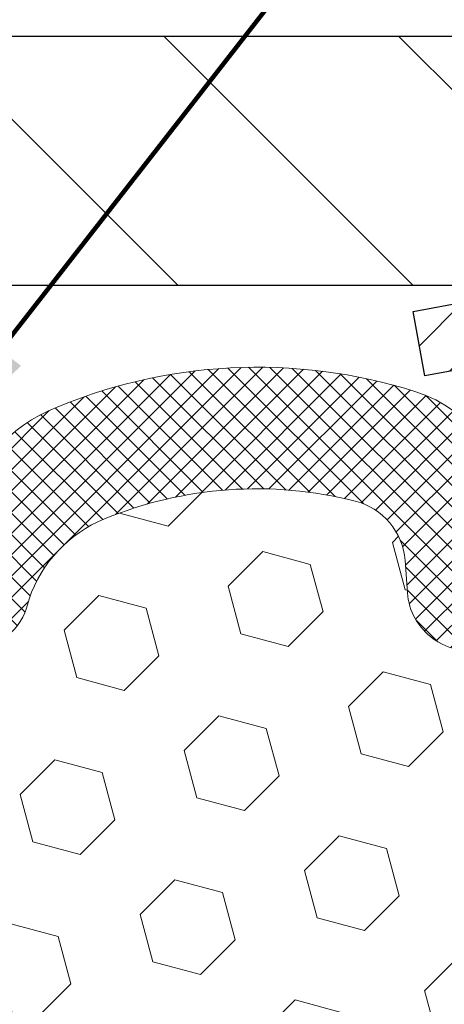
# Model space of a CAD drawing. Extents: x -308 to 3254, y -284 to 1977.
# Drawn here: x 16 to 17, y 15 to 17 of the extents above; entities that cross this region are included whole.
import ezdxf

# ---------------------------------------------------------------- set-up
doc = ezdxf.new("R2010")
doc.units = 0
doc.header["$LTSCALE"] = 5
doc.header["$MEASUREMENT"] = 0
doc.layers.get('DEFPOINTS').update_dxf_attribs({"linetype": 'CONTINUOUS'})
for name, color, linetype, lineweight in [('CAPPING STRIP - H', 251, 'CONTINUOUS', 15), ('CAPPING STRIP - L', 7, 'CONTINUOUS', 25), ('COVER PLATE - H', 251, 'CONTINUOUS', 13), ('COVER PLATE - L', 7, 'CONTINUOUS', 25), ('DIMS', 50, 'CONTINUOUS', 25), ('FOAM INSERT - H', 150, 'CONTINUOUS', 9), ('SILICONE BELLOWS - H', 20, 'CONTINUOUS', 13), ('SILICONE BELLOWS - L', 22, 'CONTINUOUS', 13), ('TEXT - 4', 241, 'CONTINUOUS', 25)]:
    doc.layers.add(name, color=color, linetype=linetype, lineweight=lineweight)
doc.styles.add('ROMANS', font='romans', dxfattribs={"width": 0.9})
doc.dimstyles.get("Standard").update_dxf_attribs({"dimtxt": 0.18, "dimasz": 0.18, "dimexe": 0.18, "dimexo": 0.0625, "dimgap": 0.09, "dimtad": 0, "dimtih": 1, "dimtoh": 1, "dimdec": 4, "dimzin": 0, "dimdsep": 46, "dimtxsty": 'Standard', "dimcen": 0.09, "dimadec": 0, "dimazin": 0, "dimtfac": 1, "dimtdec": 4, "dimtofl": 0, "dimtmove": 0, "dimatfit": 3, "dimfxl": 1, "dimtolj": 1, "dimtzin": 0, "dimarcsym": 0})

# ---------------------------------------------------------------- blocks, each defined once
blk = doc.blocks.new('*D17')
at = {"layer": 'DEFPOINTS', "color": 0, "transparency": 16777216}
for p in [(21.22809019038232, 19.52007770577571), (10.72809019038198, 19.15459771855251), (21.22809019038232, 16.21709771855228)]:
    blk.add_point(p, dxfattribs=at)
at = {"layer": 'DIMS', "color": 0, "lineweight": -2, "transparency": 16777216}
for p, q in [((10.72809019038198, 19.39459771855251), (10.72809019038198, 19.7600777057757)), ((21.22809019038232, 16.45709771855228), (21.22809019038232, 19.76007770577571)), ((10.96809019038198, 19.52007770577571), (12.94057204743761, 19.52007770577571)), ((20.98809019038232, 19.52007770577571), (15.42057204743761, 19.52007770577571))]:
    blk.add_line(p, q, dxfattribs=at)
at = {"layer": 'DIMS', "color": 0, "transparency": 16777216}
for points in [[(10.96809019038198, 19.5600777057757), (10.96809019038198, 19.48007770577571), (10.72809019038198, 19.52007770577571)], [(20.98809019038232, 19.5600777057757), (20.98809019038232, 19.48007770577571), (21.22809019038232, 19.52007770577571)]]:
    blk.add_solid(points, dxfattribs=at)
at = {"layer": 'DIMS', "color": 0, "transparency": 16777216, "insert": (14.18057204743761, 19.52007770577571), "char_height": 0.24, "attachment_point": 5}
blk.add_mtext('\\A1;10 1/2 IN\\P [266.7mm]', dxfattribs=at)

msp = doc.modelspace()

# ---------------------------------------------------------------- hatches: boundary and pattern name
at = {"layer": 'CAPPING STRIP - H'}
h = msp.add_hatch(dxfattribs=at)
h.set_pattern_fill('ANSI31', color=256, scale=0.47244, angle=90, style=0)
h.set_pattern_definition([(45.00000000000001, (-979.5222622841493, 433.1903072154927), (0.04175819096297156, -0.04175819096297156), [])])
edge = h.paths.add_edge_path()
edge.add_line((16.53957715934141, 16.01845368171229), (16.5219703953006, 16.11529088393797))
edge.add_line((16.52197039530049, 16.11529088393797), (16.72628043512154, 16.15243816390614))
edge.add_arc((16.75092990478171, 16.01686608079478), 0.1377947244043846, 90.00000000099271, 100.30484647022479, ccw=False)
edge.add_line((16.75092990477944, 16.15466080519917), (16.98577724569097, 16.15466080519917))
edge.add_line((16.98577724569097, 16.15466080519917), (17.10880824962871, 16.05623600204893))
edge.add_line((17.10880824962871, 16.05623600204893), (16.75092990477944, 16.05623600204893))
edge.add_arc((16.7509299047824, 16.01686608078165), 0.03936992126728001, 90.00000000430171, 100.3048464714298)
edge.add_line((16.7438871991628, 16.0556009616792), (16.53957715934141, 16.01845368171229))
edge = h.paths.add_edge_path()
edge.add_arc((17.77317567089082, 16.01686608078882), 0.03936992126011774, 359.9999999998346, 449.9999999998345)
edge.add_line((17.77317567089105, 16.05623600204893), (17.37455521813328, 16.05623600204893))
edge.add_line((17.37455521813328, 16.05623600204893), (17.49758622207102, 16.15466080519917))
edge.add_line((17.49758622207102, 16.15466080519917), (17.8125455921506, 16.15466080519917))
edge.add_arc((17.81254559215037, 16.05623600204905), 0.09842480315012381, -6.622258297284134e-11, 89.99999999993378, ccw=False)
edge.add_line((17.91097039530061, 16.05623600204893), (17.91097039530061, 15.50505710440848))
edge.add_line((17.91097039530061, 15.50505710440848), (17.8125455921506, 15.50505710440848))
edge.add_line((17.8125455921506, 15.50505710440848), (17.81254559215105, 16.0168660807887))
at = {"layer": 'COVER PLATE - H'}
h = msp.add_hatch(dxfattribs=at)
h.set_pattern_fill('ANSI31', color=256, scale=2, angle=90)
h.set_pattern_definition([(135, (-90.82907033810204, -3.774208734914183), (-0.1767766952966369, -0.1767766952966368), [])])
h.paths.add_polyline_path([(19.81026973547978, 16.52959771855194), (15.41559019038232, 16.52959771855194), (15.41559019038235, 16.15459771855301), (21.22809019038232, 16.15459771855433), (21.22809019038232, 16.27959771855228)])
at = {"layer": 'FOAM INSERT - H'}
h = msp.add_hatch(dxfattribs=at)
h.set_pattern_fill('HEX', color=256, scale=0.590551181102362, angle=45, style=0)
h.set_pattern_definition([(45, (0, 0), (-0.09040931629367041, 0.09040931629367042), [0.07381889763779526, -0.1476377952755905]), (165, (0, 0), (-0.03309210650226577, -0.1235014227959361), [0.07381889763779526, -0.1476377952755905]), (105, (0.05219784309940064, 0.05219784309940063), (-0.1235014227959362, -0.03309210650226572), [0.07381889763779526, -0.1476377952755905])])
h.paths.add_polyline_path([(16.66321236303929, 13.58938017756691), (16.67603180633614, 13.79435533378455), (16.65680081785695, 14.03776097140326), (16.66321236303929, 14.18055342158141), (16.67603180633614, 14.39833799775124), (16.65680081785695, 14.46239176214431), (16.67603180633614, 14.62252728389785), (16.68244335151849, 14.83390715009182), (16.69914692201655, 14.93285025550995), (16.68216982143394, 15.04623339382624), (16.68085198434437, 15.35990675684019, -0.07061630252840977), (16.66559019037823, 15.43134195466155), (16.66559019038232, 15.65327270219992, -0.3419987130623198), (16.6304339403986, 15.60788617862295, -0.4678085754642446), (16.5134976245936, 15.69180109586306), (16.50995179749042, 15.74014235485202, 0.3231174852100605), (16.43471436522959, 15.82978067897186, 0.160570763828926), (16.05757547065249, 15.80297424580646, 0.2167523974849132), (15.94413620653631, 15.68230205017926), (15.94047995845449, 15.66849210145256, -0.716315617073448), (15.76295241568926, 15.66849210147628), (15.75825898692049, 15.68230205014251, 0.2167523975844255), (15.64481972275739, 15.80297424583514, 0.1971890477442174), (15.18636065797304, 15.80297424580656, 0.216752397428159), (15.07292139387066, 15.68230205022055), (15.06822796505374, 15.66849210143404, -0.7163156168172253), (14.89070042231644, 15.66849210143404), (14.88600699349358, 15.682302050238, 0.2167523974815213), (14.77256772934963, 15.80297424584359, 0.1600162401418459), (14.39669523030693, 15.83009916827922, 0.3237146669214176), (14.32124807568822, 15.74040810049276), (14.31768275617135, 15.6918010958674, -0.467808575326883), (14.20074644039662, 15.60788617858947, -0.3419987132191223), (14.16559019038232, 15.65327270217961), (14.16559019038232, 15.43134195465927, -0.1620058556709643), (14.10309019038232, 15.27959771855194), (14.10309019038232, 14.49834771855194, 0.4142135623730951), (13.91559019038232, 14.31084771855194), (13.91559019038232, 13.99834771855194, 0.4142135623730951), (14.10309019038232, 13.81084771855194), (14.10309019038232, 12.15459771855194), (16.93602547557411, 12.15459771855194), (16.92505769122016, 12.2198349873164), (16.90599645458795, 12.31510585743803), (16.92520303120824, 12.42917932882028), (16.91491172388211, 12.52053782757577), (16.92400755154409, 12.59936569613143), (16.90588463374968, 12.69819314013125), (16.91282110533263, 12.73467136202521), (16.88958804254693, 12.79418745558417), (16.90715541648606, 12.91072973184527), (16.90582421937069, 13.01236333298766), (16.91932421575115, 13.10815051116822), (16.91899115678808, 13.18742565515225), (16.78299356431614, 13.20709368960786), (16.68341632209911, 13.202890638084), (16.67603180633614, 13.20178493869406), (16.67603180633614, 13.24989278258727)])
at = {"layer": 'SILICONE BELLOWS - H'}
h = msp.add_hatch(dxfattribs=at)
h.set_pattern_fill('ANSI37', color=256, scale=0.1812307692189964, style=0)
h.set_pattern_definition([(135, (393.1887709529356, -9.81779843364393), (0.01601868823430082, 0.01601868823430083), []), (45.00000000000001, (393.1887709529356, -9.81779843364393), (0.01601868823430083, -0.01601868823430082), [])])
edge = h.paths.add_edge_path()
edge.add_arc((15.85171618707591, 15.6986592257951), 0.09375000000238697, 198.7707668939106, 341.2292331060894, ccw=False)
edge.add_line((15.76295241569733, 15.66849210145256), (15.758258986908, 15.68230205017926))
edge.add_arc((15.56889627462295, 15.6179455182603), 0.2000000000114666, 18.77076688971693, 67.69002431457028)
edge.add_arc((15.41559019040005, 15.24433195894177), 0.6038438400863472, 67.69002431682105, 112.3099756868161)
edge.add_arc((15.2622841061257, 15.61794551825302), 0.1999999999986797, 112.3099756819839, 161.2292331068329)
edge.add_line((15.07292139385663, 15.68230205017926), (15.06822796506003, 15.66849210145256))
edge.add_arc((14.97946419368509, 15.69865922579351), 0.09374999999843146, 198.7707668937071, 341.2292331062929, ccw=False)
edge.add_line((14.89070042231015, 15.66849210145256), (14.88600699351355, 15.68230205017926))
edge.add_arc((14.69664428123211, 15.61794551826828), 0.2000000000054821, 18.77076688788742, 67.69002431273202)
edge.add_arc((14.54333819699232, 15.24433195882437), 0.6038438402027623, 67.6900243192457, 104.0547610598717)
edge.add_arc((14.4209801458632, 15.73309276191156), 0.09999999999971575, 104.0547610646884, 175.8048724063842)
edge.add_line((14.32124807568744, 15.740408100482), (14.31768275617196, 15.69180109587569))
edge.add_arc((14.22418394036785, 15.69865922578834), 0.0937500000142429, 255.52248782545098, 355.8048724052786, ccw=False)
edge.add_arc((14.21246519037984, 15.65327270217961), 0.04687499999751838, 179.9999999951386, 255.52248781641958, ccw=False)
edge.add_line((14.16559019038232, 15.65327270218359), (14.16559019038232, 15.8036094739432))
edge.add_arc((14.35747404936323, 15.80954620371816), 0.1919756757972932, 105.85903173942529, 181.7721192922776, ccw=False)
edge.add_arc((14.54333819700405, 15.24433195883836), 0.7868438401836524, 66.43254716022051, 107.63115103235461, ccw=False)
edge.add_arc((14.77797504442956, 15.78222715549301), 0.200000000006446, 0.9999999975436822, 66.43254715681871, ccw=False)
edge.add_line((14.97794458346743, 15.78571763677201), (14.97946419368509, 15.69865922579584))
edge.add_line((14.97946419368509, 15.69865922579584), (14.98098380390275, 15.78571763677201))
edge.add_arc((15.18095334293192, 15.78222715548769), 0.1999999999978453, 113.56745284153851, 179.0000000008879, ccw=False)
edge.add_arc((15.41559019039483, 15.24433195882717), 0.7868438401953715, 66.4325471603006, 113.56745284168699, ccw=False)
edge.add_arc((15.65022703782402, 15.78222715549301), 0.200000000006446, 0.9999999975436822, 66.43254715681871, ccw=False)
edge.add_line((15.85019657686189, 15.78571763677201), (15.85171618707227, 15.6986592257922))
edge.add_line((15.85171618707227, 15.6986592257922), (15.85323579728993, 15.78571763677201))
edge.add_arc((16.05320533632274, 15.78222715548202), 0.2000000000015834, 113.56745283993499, 178.999999999284, ccw=False)
edge.add_arc((16.28784218378163, 15.24433195883683), 0.7868438401834624, 72.36884896980501, 113.56745284145771, ccw=False)
edge.add_arc((16.46559019037782, 15.80360947394635), 0.200000000004493, 1.3852741176378913e-10, 72.36884896996611, ccw=False)
edge.add_line((16.66559019038232, 15.80360947394684), (16.66559019038232, 15.65327270218359))
edge.add_arc((16.61871519039161, 15.65327270219992), 0.04687499999070965, 284.47751215876366, 359.9999999800353, ccw=False)
edge.add_arc((16.6069964403804, 15.69865922579319), 0.09374999999825752, 184.1951275984076, 284.4775121782285, ccw=False)
edge.add_line((16.51349762459267, 15.69180109587569), (16.50995179749134, 15.74014235483946))
edge.add_arc((16.41021972731733, 15.73282701625985), 0.09999999999864033, 4.195127598930893, 75.82133507953387)
edge.add_arc((16.28680500305754, 15.24433195899713), 0.6038438400267023, 75.82133507585702, 112.3099756868625)
edge.add_arc((16.13349891880537, 15.61794551825303), 0.1999999999986628, 112.3099756819815, 161.2292331068349)
edge.add_line((15.94413620653631, 15.68230205017926), (15.94047995845449, 15.66849210145256))

# ---------------------------------------------------------------- linework, layer by layer
at = {"layer": 'CAPPING STRIP - L'}
for p, q in [((16.52197039530049, 16.1152908839386), (16.72628043512165, 16.15243816390614)), ((16.53957715934141, 16.01845368171229), (16.52197039530049, 16.1152908839386)), ((16.7438871991628, 16.0556009616792), (16.53957715934141, 16.01845368171229))]:
    msp.add_line(p, q, dxfattribs=at)
at = {"layer": 'COVER PLATE - L'}
for p, q in [((11.60084004585303, 16.52959771855194), (19.81026973547984, 16.52959771855194)), ((11.60309019038243, 16.15459771855214), (21.22809019038232, 16.15459771855433))]:
    msp.add_line(p, q, dxfattribs=at)
at = {"layer": 'SILICONE BELLOWS - L'}
for points in [[(15.85323579728993, 15.78571763677201, -0.2935222346560006), (15.97323965162923, 15.96554515588605, -0.1817245071266257), (16.5261678072593, 15.99421470035622, -0.3266999455972433), (16.66559019038232, 15.80360947394684), (16.66559019038232, 15.65327270218359, -0.3419987131547466), (16.63043394036777, 15.60788617861499, -0.4678085754018813), (16.51349762459267, 15.69180109587569), (16.50995179749134, 15.74014235483946, 0.32311748526606), (16.43471436522213, 15.82978067897375, 0.1605707638148406), (16.05757547067606, 15.80297424581613, 0.2167523975182559), (15.94413620653631, 15.68230205017926), (15.94047995845449, 15.66849210145256)], [(15.94047995845449, 15.66849210145256, -0.7163156169723528), (15.76295241569733, 15.66849210145256)]]:
    msp.add_lwpolyline(points, format="xyb", dxfattribs=at)

# ---------------------------------------------------------------- dimensions: what is measured, and where the dimension line sits
at = {"layer": 'DIMS'}
dim = msp.add_linear_dim(base=(21.22809019038232, 19.52007770577571), p1=(10.72809019038198, 19.15459771855251), p2=(21.22809019038232, 16.21709771855228), text='<>\\P[]', dimstyle='Standard', override={"dimtxt": 0.24, "dimasz": 0.24, "dimexe": 0.24, "dimexo": 0.24, "dimgap": 0.24, "dimlunit": 5, "dimpost": ' IN', "dimfrac": 2}, dxfattribs=at)
dim.commit()
dim.dimension.update_dxf_attribs({"geometry": '*D17', "text_midpoint": (14.18057204743761, 19.52007770577571), "dimtype": 160})

# ---------------------------------------------------------------- leaders
at = {"layer": 'TEXT - 4'}
for points in [[(14.14892255588302, 15.88538722897205), (18.3596564493057, 22.74547515755033), (18.62843763418437, 22.74547515755033)], [(13.95959058708365, 14.56307450005174), (18.99504996255416, 21.73756257575621), (19.38870242976407, 21.73756257575621)], [(15.75344327035063, 15.86811693348693), (19.80353393408225, 21.06366080258275), (20.01057912824768, 21.06353404173686)]]:
    msp.add_leader(points, dimstyle='Standard', override={"dimtxt": 0.7, "dimasz": 0.24, "dimexe": 0.5, "dimexo": 0.5, "dimtih": 0, "dimtoh": 0, "dimtxsty": 'ROMANS', "dimdle": 0.05, "dimclrd": 256, "dimclre": 256, "dimclrt": 256, "dimtfac": 0.3, "dimlwd": 65535, "dimlwe": 65535}, dxfattribs=at)

doc.saveas('drawing.dxf')
